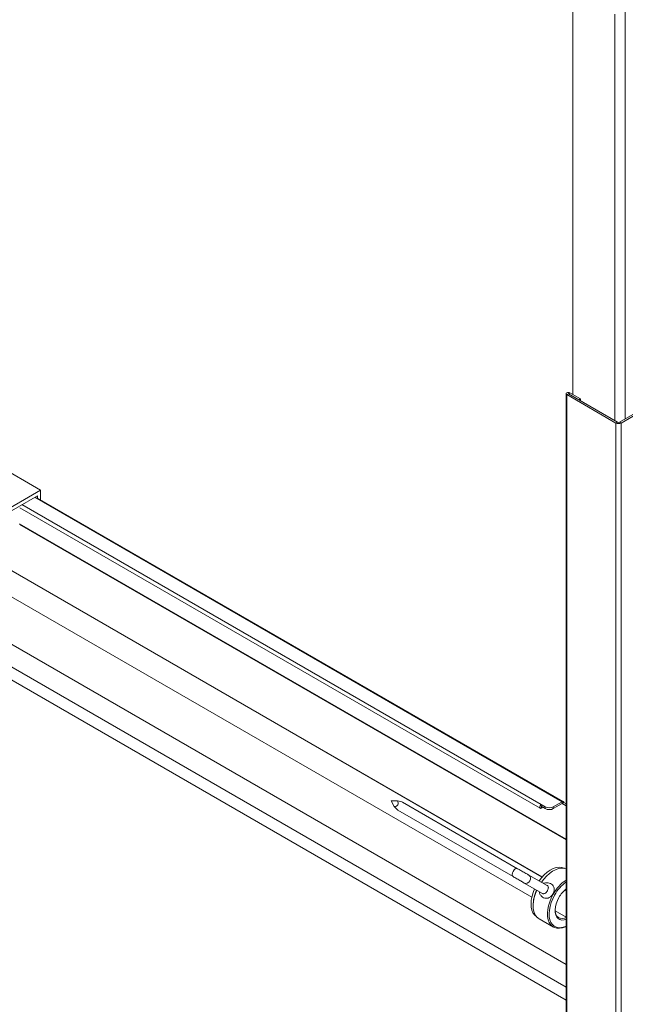
# Model space of a CAD drawing. Units: millimetres. Extents: x 6 to 273, y 4 to 211.
# Drawn here: x 218 to 235, y 127 to 155 of the extents above; entities that cross this region are included whole.
import ezdxf

# ---------------------------------------------------------------- set-up
doc = ezdxf.new("R2010")
doc.units = ezdxf.units.MM

msp = doc.modelspace()

# ---------------------------------------------------------------- linework, layer by layer
at = {"color": 7, "linetype": 'Continuous', "lineweight": 15}
for p, q in [((233.09827, 144.33463), (233.09827, 156.04757)), ((234.265, 154.96576), (234.265, 143.60957)), ((234.56022, 155.13618), (234.56022, 143.6562)), ((205.57664, 146.24515), (232.23828, 130.85372)), ((205.61789, 146.2252), (232.24054, 130.85628)), ((205.30543, 145.66852), (231.94726, 130.28851)), ((232.90637, 144.3578), (232.90637, 110.2338)), ((232.92478, 144.33214), (232.96906, 144.3577)), ((234.29988, 143.53831), (232.92478, 144.33214)), ((232.92478, 144.33214), (232.92478, 110.20814)), ((234.34416, 143.56387), (232.96906, 144.3577)), ((232.96941, 144.3579), (233.01368, 144.38346)), ((233.26172, 144.18916), (232.96941, 144.3579)), ((233.30599, 144.21472), (233.01368, 144.38346)), ((233.26172, 144.18916), (233.30599, 144.21472)), ((233.26172, 144.18875), (233.26172, 144.18916)), ((233.30599, 144.16319), (233.30599, 144.21472)), ((234.96155, 143.88788), (234.40028, 143.56387)), ((235.00582, 143.86232), (234.44456, 143.53831)), ((234.34416, 143.56387), (234.29988, 143.53831)), ((234.29988, 143.53831), (234.29988, 109.36764)), ((234.44456, 143.53831), (234.40028, 143.56387)), ((234.44456, 143.53831), (234.44456, 109.36764)), ((216.99335, 142.37212), (218.22221, 141.66271)), ((209.29906, 142.03889), (232.90637, 128.41068)), ((208.93633, 141.61138), (232.90637, 127.77377)), ((218.22221, 141.66271), (216.74047, 140.80732)), ((218.13241, 141.50717), (216.74047, 140.70362)), ((218.13241, 141.44368), (218.13241, 141.50717)), ((232.82821, 132.96112), (218.13847, 141.44133)), ((218.22221, 141.39298), (218.22221, 141.66271)), ((208.92099, 141.25698), (232.90637, 127.41052)), ((217.63849, 141.1682), (232.18002, 132.77356)), ((217.62959, 140.70711), (232.90637, 131.88802)), ((228.19413, 132.98067), (228.01962, 132.97745)), ((228.01962, 132.97745), (228.10411, 132.82362)), ((231.55144, 131.08637), (228.33109, 132.94544)), ((232.21145, 132.87933), (232.2119, 132.87959)), ((232.21145, 132.87933), (232.21145, 132.82821)), ((232.2119, 132.87959), (232.32416, 132.81479)), ((232.2119, 132.87959), (232.2119, 132.82847)), ((232.54866, 132.81479), (232.79675, 132.958)), ((232.54866, 132.76366), (232.79675, 132.90688)), ((232.79675, 132.90688), (232.79675, 132.958)), ((232.79697, 132.90675), (232.84124, 132.93231)), ((232.90637, 132.8436), (232.79697, 132.90675)), ((232.90637, 132.89471), (232.84124, 132.93231)), ((228.2031, 132.72373), (231.42345, 130.86467)), ((232.21145, 132.82821), (232.2119, 132.82847)), ((232.21145, 132.82779), (232.21226, 132.82826)), ((232.21145, 132.82779), (232.21145, 132.77667)), ((232.21145, 132.77667), (232.25654, 132.8027)), ((232.2119, 132.82847), (232.32416, 132.76366)), ((232.32416, 132.81479), (232.32416, 132.76366)), ((232.54866, 132.81479), (232.54866, 132.76366)), ((231.7381, 130.68461), (232.24652, 130.39725)), ((232.37242, 130.62015), (231.86406, 130.90747)), ((232.86962, 130.48925), (232.90637, 130.46804)), ((232.89085, 130.5076), (232.90637, 130.49871)), ((232.59841, 129.91261), (232.90637, 129.73483)), ((232.14902, 129.688), (232.54978, 129.45665))]:
    msp.add_line(p, q, dxfattribs=at)
at = {"color": 8, "linetype": 'Continuous', "lineweight": 15}
for p, q in [((232.96941, 144.3579), (232.96941, 144.3575)), ((232.79675, 132.958), (218.05998, 141.46536)), ((217.6992, 141.25708), (232.21145, 132.87933)), ((232.90637, 131.9093), (217.63435, 140.72565)), ((232.79675, 132.90688), (232.79697, 132.90675)), ((232.21128, 132.8279), (232.21145, 132.82779))]:
    msp.add_line(p, q, dxfattribs=at)
at = {"color": 7, "linetype": 'Continuous', "lineweight": 15, "flags": 128}
for points in [[(233.01368, 144.38346), (232.99329, 144.39133), (232.96923, 144.39409), (232.94518, 144.39133), (232.92478, 144.38346), (232.91116, 144.37169), (232.90637, 144.3578), (232.91116, 144.34392), (232.92478, 144.33214)], [(232.21145, 132.87933), (232.19444, 132.8656), (232.18002, 132.84615), (232.17039, 132.82393), (232.167, 132.80234), (232.17039, 132.78465), (232.18002, 132.77356), (232.19444, 132.77076), (232.21145, 132.77667)], [(232.15215, 130.74464), (232.2199, 130.83245), (232.29725, 130.91568), (232.3788, 130.98724), (232.46262, 131.04545), (232.54677, 131.08896), (232.62926, 131.11673), (232.70815, 131.12813), (232.78161, 131.12288), (232.84791, 131.10111), (232.86524, 131.09196)], [(232.21447, 130.70943), (232.28127, 130.79655), (232.35816, 130.88024), (232.43927, 130.9527), (232.52278, 131.01229), (232.60682, 131.0577), (232.68953, 131.0879), (232.76904, 131.10223), (232.8436, 131.10035), (232.90637, 131.08435)], [(232.0743, 129.75166), (232.02163, 129.79712), (231.97958, 129.85715), (231.94916, 129.93033), (231.9311, 130.01494), (231.92581, 130.10899), (231.93342, 130.21029), (231.95375, 130.31645), (231.98632, 130.42498), (232.02533, 130.52226)], [(232.14902, 129.688), (232.12234, 129.70563), (232.07205, 129.75441), (232.03236, 129.81711), (232.00416, 129.89231), (231.98809, 129.97834), (231.9845, 130.07328), (231.99346, 130.175), (232.01479, 130.28124), (232.04801, 130.38962), (232.08751, 130.48712)], [(232.87055, 130.49009), (232.89988, 130.47328), (232.90637, 130.46957)], [(232.90637, 129.474), (232.88757, 129.46511), (232.80487, 129.43491), (232.72535, 129.42059), (232.6508, 129.42246), (232.58287, 129.44049), (232.5231, 129.47428), (232.4728, 129.52306), (232.43311, 129.58576), (232.40492, 129.66096), (232.38884, 129.74699), (232.38525, 129.84193), (232.39422, 129.94365), (232.41555, 130.04989), (232.44876, 130.15827), (232.49312, 130.26637), (232.54762, 130.37178)], [(232.58603, 130.3498), (232.53254, 130.24609), (232.4893, 130.13972), (232.45733, 130.0332), (232.43738, 129.929), (232.42991, 129.82958), (232.4351, 129.73727), (232.45283, 129.65423), (232.48269, 129.58241), (232.52396, 129.52348), (232.57569, 129.47884), (232.63666, 129.44952), (232.70545, 129.43622), (232.78044, 129.43925), (232.85987, 129.45853), (232.90637, 129.47661)], [(232.90637, 129.67199), (232.85348, 129.65672), (232.79042, 129.652), (232.73347, 129.66366), (232.68459, 129.69129), (232.64542, 129.73396), (232.6173, 129.7902), (232.6012, 129.85812), (232.59765, 129.93538), (232.60679, 130.01937), (232.6283, 130.10722), (232.66144, 130.19594), (232.70509, 130.28251)], [(232.59752, 129.93089), (232.60251, 129.87733), (232.62008, 129.81332), (232.6495, 129.76132), (232.68968, 129.72321), (232.73919, 129.70038), (232.79623, 129.69364), (232.85874, 129.70324), (232.90637, 129.72032)]]:
    msp.add_lwpolyline(points, dxfattribs=at)
at = {"color": 8, "linetype": 'Continuous', "lineweight": 15, "flags": 128}
for points in [[(231.5517, 131.08622), (231.5511, 131.08657), (231.52163, 131.09203), (231.48696, 131.07976), (231.45236, 131.05161), (231.4231, 131.01188), (231.40364, 130.96662), (231.39694, 130.92271), (231.40401, 130.88684), (231.42348, 130.86465)], [(231.86385, 130.90759), (231.86473, 130.90709), (231.89453, 130.87864), (231.91009, 130.83762), (231.90906, 130.79026), (231.89159, 130.74379), (231.86034, 130.70527), (231.82007, 130.68057), (231.7769, 130.67345), (231.73805, 130.68463)]]:
    msp.add_lwpolyline(points, dxfattribs=at)
at = {"color": 7, "linetype": 'Continuous', "lineweight": 15}
for centre, radius, start, end in [((232.96923, 144.3578), 0.000204, 29.861912, 210.132712), ((234.37222, 143.67792), 0.15724, 242.610204, 297.389976), ((234.37222, 143.61803), 0.061, 242.609205, 297.391882), ((232.81412, 132.93671), 0.02748, 350.784377, 129.203696), ((232.79683, 132.90677), 0.000135, 350.58756, 129.401688), ((232.21145, 132.828), 0.000207, 89.933939, 270.066061), ((232.43641, 133.03144), 0.244, 242.609704, 297.390063), ((232.43641, 132.98031), 0.244, 242.609704, 297.390063), ((233.57586, 129.80589), 1.17367, 124.779905, 151.174086), ((233.59361, 129.79021), 1.15254, 126.604009, 150.95307), ((233.01566, 130.04665), 1.03148, 154.596322, 179.610485), ((233.40915, 129.89), 0.80608, 128.589838, 150.86113)]:
    msp.add_arc(centre, radius, start, end, dxfattribs=at)
for major_axis, ratio, start_param, end_param in [((0.18277, -0.10716), 0.60413235, 5.50370833, 7.07450466), ((0.31771, -0.03885), 0.09045762, 0.20970869, 1.00037431), ((-0.19328, 0.25587), 0.09387342, 2.1431545, 2.92328521)]:
    msp.add_ellipse((228.01962, 132.97745), major_axis=major_axis, ratio=ratio, start_param=start_param, end_param=end_param, dxfattribs=at)
for points, knots in [([(231.86406, 130.90747), (231.85821, 130.91078), (231.84124, 130.92038), (231.80514, 130.9409), (231.75524, 130.96937), (231.70049, 131.00069), (231.64471, 131.03267), (231.59351, 131.0621), (231.56462, 131.07877), (231.55144, 131.08637)], [0, 0, 0, 0, 0.08205476, 0.23826985, 0.39535631, 0.55276828, 0.71028374, 0.86780787, 1, 1, 1, 1]), ([(231.42345, 130.86467), (231.43156, 130.85998), (231.45522, 130.84634), (231.49963, 130.82078), (231.55533, 130.78882), (231.61114, 130.75687), (231.66327, 130.7271), (231.7069, 130.70227), (231.72837, 130.69011), (231.7381, 130.68461)], [0, 0, 0, 0, 0.08213775, 0.23943636, 0.39691657, 0.55435984, 0.7118294, 0.86939063, 1, 1, 1, 1])]:
    msp.add_open_spline(points, degree=3, knots=knots, dxfattribs=at)
at = {"color": 8, "linetype": 'Continuous', "lineweight": 15}
for points, knots in [([(232.15143, 130.45099), (232.15142, 130.44986), (232.15122, 130.42256), (232.17459, 130.37239), (232.21722, 130.31148), (232.27605, 130.27124), (232.33972, 130.25478), (232.40449, 130.26252), (232.46621, 130.29404), (232.51661, 130.34437), (232.55311, 130.40658), (232.57264, 130.47433), (232.57136, 130.54429), (232.54717, 130.60702), (232.50105, 130.6561), (232.43796, 130.68735), (232.36634, 130.69561), (232.30956, 130.6913), (232.28266, 130.67581), (232.27834, 130.67332)], [0, 0, 0, 0, 0.00286513, 0.06890167, 0.13917379, 0.20934709, 0.27685467, 0.34290126, 0.40816229, 0.47103455, 0.52208019, 0.58324121, 0.64689244, 0.71516014, 0.78597165, 0.85499574, 0.92163457, 0.98741373, 1, 1, 1, 1]), ([(232.37174, 130.6188), (232.37527, 130.61729), (232.39029, 130.61086), (232.40463, 130.58908), (232.41187, 130.55714), (232.4064, 130.52002), (232.39208, 130.48278), (232.37109, 130.44669), (232.34553, 130.4158), (232.31603, 130.39368), (232.28549, 130.38578), (232.26132, 130.3876), (232.24954, 130.39658), (232.24724, 130.39833)], [0, 0, 0, 0, 0.03307628, 0.14066054, 0.24996195, 0.35683468, 0.46211011, 0.55048312, 0.65856145, 0.76767237, 0.87283084, 0.97515966, 1, 1, 1, 1])]:
    msp.add_open_spline(points, degree=3, knots=knots, dxfattribs=at)

doc.saveas('drawing.dxf')
